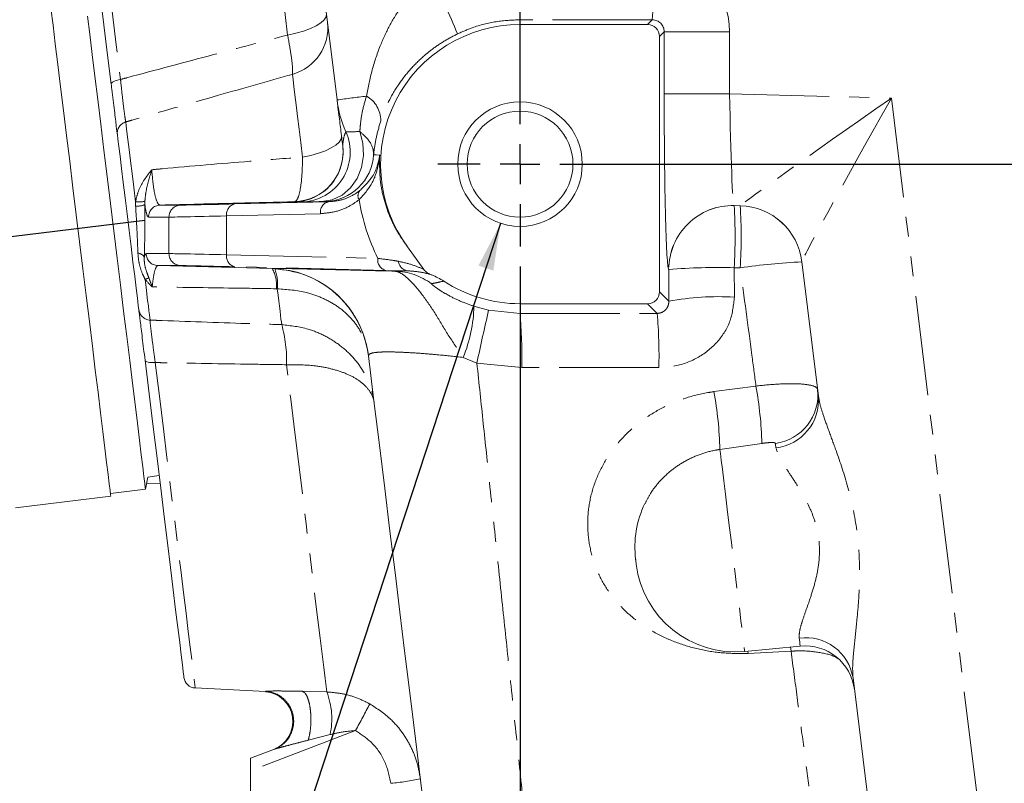
# Model space of a CAD drawing. Units: millimetres. Extents: x 11 to 1180, y 1 to 832.
# Drawn here: x 965 to 1028, y 163 to 212 of the extents above; entities that cross this region are included whole.
import ezdxf

# ---------------------------------------------------------------- set-up
doc = ezdxf.new("R2010")
doc.units = ezdxf.units.MM
doc.linetypes.add('PHANTOM', pattern=[12.7, 6.35, -1.27, 1.27, -1.27, 1.27, -1.27])
doc.layers.add('002-TITLE-BLOCK', color=7, linetype='Continuous')
doc.layers.add('SLD-0', color=7, linetype='Continuous')
doc.styles.add('SLDTEXTSTYLE0', font='TXT', dxfattribs={"width": 0.605})
doc.dimstyles.new('SLDDIMSTYLE0', dxfattribs={"dimtxt": 3, "dimasz": 3, "dimexe": 0, "dimexo": 0.0625, "dimgap": 0.75, "dimtad": 0, "dimlfac": 2, "dimrnd": 1e-09, "dimzin": 12, "dimdsep": 46, "dimtxsty": 'SLDTEXTSTYLE0', "dimsah": 1, "dimcen": 0.09, "dimadec": 0, "dimazin": 0, "dimtfac": 1, "dimtdec": 3, "dimtofl": 0, "dimtmove": 0, "dimatfit": 3, "dimfxl": 0, "dimfrac": 2, "dimtolj": 1, "dimtzin": 12, "dimarcsym": 0})
doc.dimstyles.new('SLDDIMSTYLE1', dxfattribs={"dimtxt": 3, "dimasz": 3, "dimexe": 0, "dimexo": 0.0625, "dimgap": 0.75, "dimtad": 0, "dimlfac": 2, "dimrnd": 1e-09, "dimzin": 4, "dimdsep": 46, "dimtxsty": 'SLDTEXTSTYLE0', "dimsah": 1, "dimcen": 0.09, "dimadec": 0, "dimazin": 0, "dimtfac": 1, "dimtdec": 3, "dimtofl": 0, "dimtmove": 0, "dimatfit": 3, "dimfxl": 0, "dimfrac": 2, "dimtolj": 1, "dimtzin": 12, "dimarcsym": 0})
doc.dimstyles.new('SLDDIMSTYLE4', dxfattribs={"dimtxt": 3, "dimasz": 3, "dimexe": 0, "dimexo": 0.0625, "dimgap": 0.75, "dimtad": 0, "dimtih": 1, "dimtoh": 1, "dimdec": 4, "dimlfac": 2, "dimzin": 4, "dimdsep": 46, "dimtxsty": 'SLDTEXTSTYLE0', "dimsah": 1, "dimcen": 0.09, "dimadec": 0, "dimazin": 0, "dimtfac": 1, "dimtdec": 3, "dimtofl": 0, "dimtmove": 0, "dimatfit": 3, "dimfxl": 0, "dimfrac": 2, "dimtolj": 1, "dimtzin": 12, "dimarcsym": 0})
doc.dimstyles.new('SLDDIMSTYLE7', dxfattribs={"dimtxt": 3, "dimasz": 3, "dimexe": 0, "dimexo": 0.0625, "dimgap": 0.75, "dimtad": 0, "dimtih": 1, "dimtoh": 1, "dimdec": 0, "dimlfac": 2, "dimrnd": 1e-09, "dimzin": 12, "dimdsep": 46, "dimtxsty": 'SLDTEXTSTYLE0', "dimsah": 1, "dimcen": 0, "dimadec": 0, "dimazin": 0, "dimtfac": 1, "dimtdec": 3, "dimtofl": 0, "dimtmove": 0, "dimatfit": 3, "dimfxl": 0, "dimfrac": 2, "dimtolj": 1, "dimtzin": 12, "dimarcsym": 0})

# ---------------------------------------------------------------- blocks, each defined once
blk = doc.blocks.new('*D56')
at = {"layer": 'SLD-0'}
for p, q in [((944.258, 196.365), (892.418, 196.365)), ((944.268, 195.784), (892.84, 189.469))]:
    blk.add_line(p, q, dxfattribs=at)
for start, end in [(169.74788, 180), (187, 197.25212)]:
    blk.add_arc((949.005, 196.365), 53.411, start, end, dxfattribs=at)
for points in [[(895.593, 196.365), (896.177, 199.35), (895.178, 199.378)], [(895.992, 189.856), (895.946, 186.815), (896.935, 186.965)]]:
    blk.add_solid(points, dxfattribs=at)
at = {"layer": 'SLD-0', "insert": (892.005, 194.672), "char_height": 3, "attachment_point": 1, "style": 'SLDTEXTSTYLE0'}
blk.add_mtext('7.0°', dxfattribs=at)
blk = doc.blocks.new('*D58')
at = {"layer": '002-TITLE-BLOCK'}
for p, q in [((949.005, 195.095), (949.005, 99.759)), ((1082.508, 172.741), (1082.508, 99.759)), ((949.005, 102.934), (1009.013, 102.934)), ((1082.508, 102.934), (1022.499, 102.934))]:
    blk.add_line(p, q, dxfattribs=at)
for points in [[(949.005, 102.934), (952.005, 102.434), (952.005, 103.434)], [(1082.508, 102.934), (1079.508, 103.434), (1079.508, 102.434)]]:
    blk.add_solid(points, dxfattribs=at)
at = {"layer": '002-TITLE-BLOCK', "insert": (1010.6, 104.502), "char_height": 3, "attachment_point": 1, "style": 'SLDTEXTSTYLE0'}
blk.add_mtext('267.0', dxfattribs=at)
blk = doc.blocks.new('*D67')
at = {"layer": '002-TITLE-BLOCK'}
for p, q in [((996.852, 196.364), (996.852, 123.759)), ((1047.652, 196.364), (1047.652, 123.759)), ((996.852, 126.934), (1015.509, 126.934)), ((1047.652, 126.934), (1028.996, 126.934))]:
    blk.add_line(p, q, dxfattribs=at)
for points in [[(996.852, 126.934), (999.852, 126.434), (999.852, 127.434)], [(1047.652, 126.934), (1044.652, 127.434), (1044.652, 126.434)]]:
    blk.add_solid(points, dxfattribs=at)
at = {"layer": '002-TITLE-BLOCK', "insert": (1017.097, 128.502), "char_height": 3, "attachment_point": 1, "style": 'SLDTEXTSTYLE0'}
blk.add_mtext('101.6', dxfattribs=at)
blk = doc.blocks.new('SW_SYMBOL_HOLE_DEPTH')
at = {"layer": '002-TITLE-BLOCK', "color": 0}
for p, q in [((0, 875), (800, 875)), ((400, 875), (400, 75)), ((100, 555), (400, 75)), ((700, 555), (400, 75))]:
    blk.add_line(p, q, dxfattribs=at)
blk = doc.blocks.new('*D68')
at = {"layer": '002-TITLE-BLOCK'}
for p, q in [((995.613, 199.103), (957.239, 82.316)), ((957.239, 82.316), (954.239, 82.316))]:
    blk.add_line(p, q, dxfattribs=at)
blk.add_solid([(995.613, 199.103), (994.202, 196.409), (995.152, 196.096)], dxfattribs=at)
at = {"layer": '002-TITLE-BLOCK', "xscale": 0.003867203219315895, "yscale": 0.003867203219315895, "zscale": 0.003867203219315895}
blk.add_blockref('SW_SYMBOL_HOLE_DEPTH', (936.289, 91.942), dxfattribs=at)
at = {"layer": '002-TITLE-BLOCK', "char_height": 3, "attachment_point": 1, "style": 'SLDTEXTSTYLE0'}
for s, insert in [('5/8-11 UNC', (882.58, 95.376)), ('  - 2B  THREAD ', (906.059, 95.384)), ('26.7', (941.575, 95.376)), ('8 HOLES (4 EACH SIDE). ', (882.58, 90.777)), ('USE ALL(8) HOLES FOR MOUNTING.', (882.58, 86.178)), ('USE 5 QUALITY CAPSCREWS PER', (882.58, 81.58)), ('SAEJ429 AND TORQUE TO S574 OR', (882.58, 76.981)), ('SERVICE MANUAL VALUES.', (882.58, 72.383))]:
    blk.add_mtext(s, dxfattribs=dict(at, insert=insert))
blk = doc.blocks.new('SW_CENTERMARKSYMBOL_13')
at = {"layer": '002-TITLE-BLOCK', "color": 0}
for p, q in [((50.8, 2.54), (50.8, 5.23875)), ((0, 2.54), (0, 4.64375)), ((0, 0), (0, 1.27)), ((50.8, 0), (50.8, 1.27)), ((-2.54, 0), (-4.64376, 0)), ((0, 0), (-1.27, 0)), ((0, 0), (0, -1.27)), ((0, 0), (1.27, 0)), ((2.54, 0), (48.26, 0)), ((50.8, 0), (49.53, 0)), ((50.8, 0), (50.8, -1.27)), ((50.8, 0), (52.07, 0)), ((53.34, 0), (56.03875, 0)), ((0, -60.96), (0, -2.54)), ((50.8, -60.96), (50.8, -2.54)), ((0, -63.5), (0, -62.23)), ((50.8, -63.5), (50.8, -62.23)), ((-2.54, -63.5), (-5.23875, -63.5)), ((0, -63.5), (-1.27, -63.5)), ((0, -63.5), (0, -64.77)), ((0, -63.5), (1.27, -63.5)), ((2.54, -63.5), (48.26, -63.5)), ((50.8, -63.5), (49.53, -63.5)), ((50.8, -63.5), (50.8, -64.77)), ((50.8, -63.5), (52.07, -63.5)), ((53.34, -63.5), (56.03875, -63.5)), ((0, -66.04), (0, -68.73875)), ((50.8, -66.04), (50.8, -68.73875))]:
    blk.add_line(p, q, dxfattribs=at)

msp = doc.modelspace()

# ---------------------------------------------------------------- linework, layer by layer
at = {"color": 7, "linetype": 'Continuous', "lineweight": 15}
for p, q in [((985.194463, 206.95699), (983.50447, 220.72085)), ((1004.980642, 211.76302), (996.852379, 211.76302)), ((1005.742382, 194.744758), (1005.742382, 211.00128)), ((1010.888721, 200.221307), (1010.500762, 200.23147)), ((989.692251, 197.603806), (990.726042, 196.165084)), ((973.77314, 196.414686), (981.059398, 196.226209)), ((1015.865873, 188.103795), (1014.815602, 196.657568)), ((981.059398, 196.226209), (981.226097, 196.219682)), ((996.852379, 193.983018), (1004.980642, 193.983018)), ((972.986716, 182.182133), (973.135728, 182.948738)), ((973.135728, 182.948738), (973.860312, 183.037705)), ((970.753487, 181.907922), (972.986716, 182.182133)), ((973.058309, 182.550467), (973.922919, 182.527825)), ((964.710209, 180.987827), (970.775026, 181.73249)), ((1011.168923, 171.846404), (1014.705117, 172.186896)), ((1018.962483, 162.883974), (1018.069263, 170.158617)), ((976.154755, 169.517792), (980.631399, 169.283181)), ((979.681979, 165.039293), (981.214936, 165.627226)), ((979.681979, 164.244532), (979.681979, 165.039293)), ((979.681979, 162.380009), (979.681979, 164.244532))]:
    msp.add_line(p, q, dxfattribs=at)
at = {"color": 8, "linetype": 'PHANTOM', "lineweight": 0}
for p, q in [((996.852379, 212.069142), (996.852379, 211.76302)), ((1005.280989, 212.063364), (996.852379, 212.069142)), ((1004.980642, 211.76302), (1005.280989, 212.063364)), ((1006.039421, 211.29832), (1005.742382, 211.00128)), ((1006.039421, 207.348685), (1006.039421, 211.29832)), ((1010.208409, 211.29832), (1006.039421, 211.29832)), ((1010.208409, 211.29832), (1010.208409, 207.348685)), ((1010.208409, 207.348685), (1006.039421, 207.348685)), ((1010.208409, 207.348685), (1020.515277, 207.078792)), ((1020.515277, 207.078792), (1026.534817, 158.053584)), ((972.359854, 200.200453), (972.352769, 200.48251)), ((972.947601, 200.508959), (972.947168, 200.291015)), ((973.921056, 200.263552), (975.221682, 200.263552)), ((978.675823, 200.337283), (984.657067, 200.480155)), ((982.485111, 200.470946), (982.483681, 200.482621)), ((982.938409, 200.466196), (982.938569, 200.465838)), ((984.657067, 200.480155), (984.440106, 200.492799)), ((984.138127, 199.718415), (978.156883, 199.575543)), ((978.156883, 197.102703), (978.156883, 199.575543)), ((974.482264, 199.501812), (973.181638, 199.501812)), ((974.482264, 197.176426), (974.482264, 199.501812)), ((973.033722, 197.176426), (974.482264, 197.176426)), ((978.156883, 197.102703), (987.790006, 196.872592)), ((975.221682, 196.414686), (973.77314, 196.414686)), ((988.308947, 196.110852), (978.675823, 196.340963)), ((981.058236, 196.235634), (981.212731, 196.235187)), ((981.059398, 196.226209), (981.058236, 196.235634)), ((981.058236, 196.235634), (982.163194, 196.109376)), ((989.719588, 196.078009), (988.308947, 196.110852)), ((1006.336357, 196.168743), (1006.331775, 196.168862)), ((1010.888721, 196.269959), (1010.505351, 196.279287)), ((1010.505351, 196.279287), (1010.507751, 194.40668)), ((981.383617, 194.936759), (981.323715, 194.938249)), ((1005.742382, 194.744758), (1006.338763, 194.148376)), ((996.852379, 193.363539), (996.852379, 193.983018)), ((1005.594033, 193.369627), (1004.980642, 193.983018)), ((993.917148, 193.825416), (994.851674, 193.575583)), ((994.851674, 193.575583), (996.852379, 193.363539)), ((996.852379, 193.363539), (1005.594033, 193.369627)), ((994.103397, 190.199166), (993.237074, 190.570674)), ((996.958765, 189.917698), (994.103397, 190.199166)), ((1005.70042, 189.92079), (996.958765, 189.917698)), ((1009.207982, 188.385233), (1011.885922, 188.741922)), ((1012.267242, 185.09081), (1009.590085, 184.704974)), ((1014.121871, 171.860419), (1014.096226, 172.128267)), ((1011.366855, 171.865463), (1011.380005, 171.721711)), ((1014.121871, 171.860419), (1011.380005, 171.721711)), ((982.991378, 169.306792), (984.535667, 169.265396)), ((986.366737, 166.808337), (979.681979, 164.244532)), ((984.751816, 166.547119), (983.358565, 166.193127))]:
    msp.add_line(p, q, dxfattribs=at)
at = {"color": 8, "linetype": 'PHANTOM', "lineweight": 0, "flags": 128}
for points in [[(968.863356, 228.901464), (968.896206, 228.633936), (968.951698, 228.181991), (969.029489, 227.548468), (969.129081, 226.737339), (969.249855, 225.753698), (969.391058, 224.603716), (969.551797, 223.294615), (969.731058, 221.834603), (969.927731, 220.232851), (970.140572, 218.49941), (970.368247, 216.645158), (970.609325, 214.681737), (970.862295, 212.621461), (971.125569, 210.47727), (971.397492, 208.262614)], [(982.04321, 211.093366), (981.88294, 212.398655), (981.725487, 213.680975), (981.571171, 214.937824), (981.420274, 216.166768), (981.273095, 217.365413), (981.129925, 218.531433), (980.991046, 219.662558), (980.856712, 220.75659)], [(984.520714, 212.444223), (984.495159, 212.256532), (984.374631, 212.062787), (984.162796, 211.868874), (983.866076, 211.680684), (983.493503, 211.503941), (983.056384, 211.344007), (982.568006, 211.20575), (982.04321, 211.093366)], [(982.997875, 203.318223), (982.884708, 204.239904), (982.778008, 205.108888), (982.679318, 205.912664), (982.590053, 206.639655), (982.511501, 207.279395), (982.444796, 207.822669), (982.390899, 208.261661), (982.350576, 208.590041)], [(970.800224, 207.960117), (970.806825, 208.001334), (970.83621, 208.044122), (970.887478, 208.087179), (970.959078, 208.129197), (971.048828, 208.168897), (971.154007, 208.205077), (971.271421, 208.236638), (971.397492, 208.262614)], [(971.72946, 205.558948), (971.759203, 205.316692), (971.80559, 204.93894), (971.867572, 204.434134), (971.943769, 203.813538), (972.032483, 203.091025), (972.131732, 202.282726), (972.239289, 201.406702), (972.352769, 200.48251)], [(985.476624, 204.65894), (985.450852, 204.473041), (985.330115, 204.281024), (985.118072, 204.08874), (984.821174, 203.902021), (984.448443, 203.726545), (984.011199, 203.567646), (983.522731, 203.430146), (982.997875, 203.318223)], [(986.645009, 204.947024), (986.843813, 204.203024), (986.880611, 203.426636), (986.753213, 202.664412), (986.469242, 201.962024), (986.045729, 201.361589), (985.508058, 200.899086), (984.888452, 200.602255), (984.224054, 200.488872)], [(987.524818, 203.465506), (987.69075, 203.455619), (987.90818, 203.44264)], [(972.960177, 195.535548), (973.019908, 195.049077), (973.074842, 194.601714), (973.124455, 194.197632), (973.168294, 193.840593), (973.205949, 193.533912), (973.237071, 193.280458), (973.261367, 193.082578), (973.278615, 192.94212)], [(981.664229, 192.651391), (981.64444, 192.812532), (981.61998, 193.011753), (981.590967, 193.248033), (981.557559, 193.520166), (981.519911, 193.826749), (981.478225, 194.166228), (981.432717, 194.536864), (981.383617, 194.936759)], [(972.957875, 190.387472), (972.974251, 190.349072), (973.013114, 190.314665), (973.073277, 190.285295), (973.152916, 190.26184), (973.249602, 190.245032), (973.360407, 190.235376), (973.481971, 190.233156), (973.610583, 190.238453)], [(973.610583, 190.238453), (973.87335, 188.098363), (974.1281, 186.023578), (974.373344, 184.026233), (974.607642, 182.118021), (974.829625, 180.310122), (975.037995, 178.613118), (975.231524, 177.036948), (975.409079, 175.590835), (975.569631, 174.283251), (975.712235, 173.121847), (975.836057, 172.113418), (975.940365, 171.263888), (976.024556, 170.578211), (976.088132, 170.060411), (976.130727, 169.713512), (976.152088, 169.539555), (976.154755, 169.517792)], [(984.535667, 169.265396), (984.493318, 169.610306), (984.429653, 170.128792), (984.345044, 170.817911), (984.239954, 171.673782), (984.114993, 172.691539), (983.970854, 173.865422), (983.808364, 175.188787), (983.62844, 176.654137), (983.432102, 178.253173), (983.220469, 179.97685), (982.994723, 181.815385), (982.756148, 183.758385), (982.506107, 185.794837), (982.246, 187.913216), (981.977309, 190.101519)], [(1013.155083, 184.810929), (1013.149928, 184.852898), (1013.144995, 184.893041), (1013.140294, 184.931345), (1013.135816, 184.967801), (1013.131569, 185.002401), (1013.127554, 185.035124), (1013.123769, 185.065969), (1013.120207, 185.094922)], [(1009.590085, 184.704974), (1009.620625, 184.456273), (1009.672675, 184.03235), (1009.744752, 183.445304), (1009.834807, 182.711862), (1009.94027, 181.852929), (1010.058138, 180.892989), (1010.185044, 179.859422), (1010.317373, 178.781673), (1010.451357, 177.690476), (1010.583173, 176.616929), (1010.709058, 175.59164), (1010.825436, 174.643844), (1010.928984, 173.800543), (1011.016744, 173.085786), (1011.086221, 172.519952), (1011.135432, 172.119163), (1011.16297, 171.894848), (1011.168923, 171.846404)], [(1014.705117, 172.186896), (1014.702398, 172.209031), (1014.691192, 172.300294), (1014.671426, 172.461263), (1014.643315, 172.690205)]]:
    msp.add_lwpolyline(points, dxfattribs=at)
at = {"color": 7, "linetype": 'Continuous', "lineweight": 15, "flags": 128}
for points in [[(970.800224, 207.960117), (970.531541, 210.148375), (970.271546, 212.26586), (970.021921, 214.298915), (969.78427, 216.234427), (969.560127, 218.059916), (969.350937, 219.76361), (969.158056, 221.33452), (968.982722, 222.762517), (968.826059, 224.038388), (968.689095, 225.153911), (968.572694, 226.101886), (968.477625, 226.876206), (968.404482, 227.471873), (968.353751, 227.885045), (968.325752, 228.113059)], [(966.963585, 212.774172), (967.093381, 211.717061), (967.23948, 210.527211), (967.400375, 209.216833), (967.574413, 207.799367), (967.759821, 206.289365), (967.954683, 204.702317), (968.157011, 203.054517), (968.364719, 201.362855), (968.575682, 199.644714), (968.787733, 197.917707), (968.998696, 196.199558), (969.206403, 194.507904), (969.408724, 192.860104), (969.603594, 191.273056), (969.788994, 189.763054), (969.96304, 188.345588), (970.123935, 187.03521), (970.270026, 185.84536), (970.399822, 184.788249), (970.511991, 183.874718), (970.605376, 183.114156), (970.679025, 182.514362), (970.732178, 182.081483), (970.764282, 181.819967), (970.775026, 181.73249)], [(969.290409, 212.286092), (969.431225, 211.139254), (969.587769, 209.864325), (969.75838, 208.474822), (969.941247, 206.985466), (970.13444, 205.412052), (970.335904, 203.771255), (970.543507, 202.080473), (970.755044, 200.357616), (970.968279, 198.620967), (971.180949, 196.888916), (971.390794, 195.179827), (971.595603, 193.511828), (971.793193, 191.902585), (971.981469, 190.369173), (972.15845, 188.927829), (972.322236, 187.59384), (972.471114, 186.381354), (972.603495, 185.303211), (972.717974, 184.370845), (972.813341, 183.594137), (972.888585, 182.981327), (972.942907, 182.538904), (972.975734, 182.271562), (972.986716, 182.182133), (972.986716, 182.182133)], [(972.563665, 193.598076), (972.528885, 193.881325), (972.471844, 194.345861), (972.394499, 194.975763), (972.299504, 195.749469), (972.190107, 196.640461), (972.070049, 197.618231), (971.943449, 198.649287), (971.81465, 199.698306), (971.68805, 200.729355), (971.567999, 201.707124), (971.458595, 202.598124), (971.3636, 203.371822), (971.286255, 204.001732), (971.229214, 204.466261), (971.194434, 204.749509)], [(975.438315, 170.185878), (975.427236, 170.276127), (975.394066, 170.5463), (975.339006, 170.994721), (975.262399, 171.618595), (975.164737, 172.414042), (975.046608, 173.376105), (974.908757, 174.498789), (974.752049, 175.775118), (974.577445, 177.197136), (974.386039, 178.755983), (974.179033, 180.44196), (973.957698, 182.244576), (973.723422, 184.152595), (973.477665, 186.154142), (973.221946, 188.236758), (972.957875, 190.387472)], [(990.983042, 159.812763), (990.779597, 161.469683), (990.557316, 163.280025), (990.317169, 165.235906), (990.060191, 167.328789), (989.787515, 169.549569), (989.500324, 171.888552), (989.199872, 174.335546), (988.887462, 176.879897), (988.564465, 179.510511), (988.23228, 182.215914), (987.892363, 184.984326), (987.546194, 187.803678), (987.195271, 190.661676)], [(1004.25763, 177.393294), (1004.25611, 177.4057), (1004.251774, 177.441008), (1004.245284, 177.493847), (1004.237633, 177.556179), (1004.229981, 177.618511), (1004.223491, 177.67135), (1004.219155, 177.706658), (1004.217635, 177.719056), (1004.217635, 177.719056)]]:
    msp.add_lwpolyline(points, dxfattribs=at)
at = {"color": 7, "linetype": 'Continuous', "lineweight": 15}
for radius in [3.96875, 3.373755]:
    msp.add_circle((996.852381, 202.873021), radius, dxfattribs=at)
at = {"color": 8, "linetype": 'PHANTOM', "lineweight": 0}
for centre, radius, start, end in [((964.091313, 215.174613), 41.307013, 355.68038521, 1.31972026), ((950.957752, 194.419934), 45.126339, 21.77913855, 26.88189556), ((981.513932, 211.56639), 3.091702, 285.7005291, 6.13155871), ((996.946598, 124.558939), 83.231914, 96.8179736, 98.1171443), ((986.210298, 205.65313), 1.769604, 359.51997196, 61.09382882), ((971.942621, 204.836511), 0.753228, 106.43909444, 186.63274715), ((982.855577, 203.640123), 3.175011, 271.49498918, 23.99667314), ((982.855749, 203.639754), 3.174999, 271.49471402, 23.99919997), ((985.460648, 246.244323), 41.314278, 270.40998522, 271.64272904), ((982.402289, 203.644873), 3.175007, 271.49475853, 6.99973384), ((984.356604, 203.666269), 3.174569, 271.50725257, 356.37413602), ((987.047176, 200.85692), 0.520488, 139.82941729, 209.2172403), ((972.584929, 201.963295), 1.498874, 261.08960543, 284.00242264), ((972.441354, 201.621625), 1.423507, 266.71786881, 290.8136697), ((973.942372, 199.503115), 0.760735, 91.60567399, 180.09815569), ((975.243006, 199.503108), 0.760743, 91.60625033, 180.09757934), ((978.826004, 199.677335), 0.67682, 102.82020505, 188.64997789), ((982.510121, 260.250263), 59.785963, 270.41060541, 271.64277029), ((984.807224, 199.820224), 0.676798, 102.8184987, 188.65168424), ((1010.395116, 196.169502), 4.063342, 88.51015908, 180.00902204), ((1010.39971, 196.169364), 4.063353, 88.51021797, 180.00875574), ((972.056456, 198.255315), 38.49964, 357.05795073, 2.94204927), ((972.445407, 198.245633), 38.494047, 357.05805038, 2.94194962), ((1010.782859, 196.161872), 4.063093, 7.00752382, 88.47580246), ((972.469404, 196.701364), 0.50409, 29.44304751, 86.15799658), ((973.794456, 197.175123), 0.760735, 179.90184431, 268.39432601), ((975.243006, 197.175131), 0.760743, 179.90242066, 268.39374967), ((978.825991, 197.000901), 0.676808, 171.34908098, 257.18073608), ((988.459115, 196.77079), 0.676808, 171.34908098, 257.18073608), ((989.782169, 196.757847), 0.682711, 185.91829468, 264.74051839), ((1016.815161, 155.934934), 40.768087, 92.81070449, 98.35868097), ((979.088539, 195.150645), 2.245244, 354.57181317, 28.62278066), ((978.612924, 195.247699), 2.788086, 353.59679851, 20.40294165), ((988.783634, 192.001281), 4.058179, 53.38059523, 88.49742218), ((1009.509481, 155.168242), 41.123105, 88.61234344, 94.42543255), ((973.387085, 194.65355), 0.979883, 100.41513044, 115.82808481), ((1009.514934, 176.658039), 17.776387, 86.79834749, 100.29250877), ((973.310653, 193.694642), 0.753204, 187.36599886, 267.56213438), ((984.474455, 194.100033), 9.446685, 338.0616825, 358.33416185), ((1155.183124, 156.27203), 164.613878, 166.90228639, 168.10602375), ((964.210137, 190.631181), 32.756399, 358.7519151, 4.78485902), ((972.908344, 190.635307), 32.799859, 358.75176246, 4.7819421), ((973.511926, 190.35627), 8.469215, 358.27630005, 15.72352099), ((984.877761, 183.999181), 24.7224, 1.63594253, 10.21905457), ((986.603394, 184.255956), 25.677424, 1.86319357, 10.06147195), ((1012.708123, 188.191519), 3.123896, 277.58017593, 6.11445346), ((1012.81987, 187.849123), 3.056631, 276.29616097, 4.77929797), ((1015.056386, 169.665279), 3.053, 9.29927296, 97.77598633), ((980.160265, 167.549746), 4.699745, 347.68205276, 21.41077261), ((960.570473, 181.606827), 29.739579, 330.15848666, 333.87538214), ((986.827149, 181.991634), 18.630114, 275.55145258, 281.37751476)]:
    msp.add_arc(centre, radius, start, end, dxfattribs=at)
at = {"color": 7, "linetype": 'Continuous', "lineweight": 15}
for centre, radius, start, end in [((996.852381, 202.873021), 8.89, 90, 216.34971708), ((992.253449, 207.823728), 7.112, 187, 203.99925698), ((982.400859, 203.656542), 3.175001, 271.49475663, 6.99987334), ((1010.782337, 196.158701), 4.064, 7, 88.5), ((980.892621, 189.887808), 6.349982, 6.99999709, 78.45773475), ((996.852381, 202.873021), 8.89, 236.92643807, 270), ((1010.5203, 178.49293), 6.35, 154.20612272, 187), ((1010.560299, 178.167168), 6.35, 187, 275.5), ((1015.009427, 169.026517), 3.175, 7, 95.5), ((976.194638, 170.278746), 0.762, 187, 267), ((980.475049, 167.383759), 1.905, 290.98329335, 85.40889264)]:
    msp.add_arc(centre, radius, start, end, dxfattribs=at)
at = {"color": 8, "linetype": 'PHANTOM', "lineweight": 0}
for centre, major_axis, ratio, start_param, end_param in [((1005.384064, 211.29832), (0, 4.827653), 0.999315002, 4.71238898, 6.282500075), ((1005.277681, 211.29832), (0.263114, 0.718919), 0.994354487, 5.061410424, 6.631521518), ((1010.394581, 207.348685), (-0.106383, 7.11722), 0.02615191, 1.570405427, 3.140516521), ((1020.701449, 207.07879), (9.810564, 6.857022), 0.008911251, 1.583545254, 3.128356827), ((1020.701449, 207.07879), (5.884245, 10.424438), 0.013544107, 1.578441371, 3.123252944), ((987.117265, 200.576159), (11.938, 0.311498), 0.002204003, 3.225859812, 3.926933308), ((1000.086181, 202.873021), (13.683044, 0), 0.99965709, 3.308331908, 3.595722859), ((1009.405199, 207.374593), (-1.483867, 7.153255), 0.014171344, 3.138263798, 3.163563319), ((987.137141, 199.81442), (12.7, 0.311498), 0.002071927, 3.225866502, 3.926939998), ((1006.331973, 207.348685), (0, 11.179828), 0.026167984, 2.415866927, 3.140907421), ((987.137141, 196.863821), (12.7, -0.311498), 0.002071927, 2.356245309, 3.057318805), ((987.117265, 196.102082), (11.938, -0.311498), 0.002204003, 2.356251999, 3.057325495), ((1007.791417, 197.680232), (0, 55.586928), 0.026185928, 1.597991197, 1.634376648)]:
    msp.add_ellipse(centre, major_axis=major_axis, ratio=ratio, start_param=start_param, end_param=end_param, dxfattribs=at)
at = {"color": 7, "linetype": 'Continuous', "lineweight": 15}
for centre, major_axis, ratio, start_param, end_param in [((1004.98012, 211.000759), (-0.539185, -0.539185), 0.999315002, 2.356537107, 3.926648201), ((1006.331973, 207.348685), (0, 11.179828), 0.026167984, 1.570796327, 2.415866927), ((1004.98012, 194.745282), (-0.539185, 0.539185), 0.999315002, 2.356537107, 3.926648201)]:
    msp.add_ellipse(centre, major_axis=major_axis, ratio=ratio, start_param=start_param, end_param=end_param, dxfattribs=at)
at = {"color": 8, "linetype": 'PHANTOM', "lineweight": 0}
for points, knots in [([(987.065683, 207.202263), (987.175762, 207.761393), (987.397098, 208.885634), (987.915671, 210.403204), (988.554068, 211.774056), (989.283877, 212.933269), (990.150323, 213.98966), (990.85137, 214.542761), (991.207759, 214.823938)], [0, 0, 0, 0, 0.194668818, 0.391420352, 0.549266897, 0.70941219, 0.852274937, 1, 1, 1, 1]), ([(996.852379, 212.069142), (996.342705, 212.044409), (995.308573, 211.994224), (993.966428, 211.646933), (993.174578, 211.29975), (992.863017, 211.163148)], [0, 0, 0, 0, 0.37084907, 0.752454936, 1, 1, 1, 1]), ([(971.397492, 208.262614), (971.531176, 208.298695), (973.505915, 208.831662), (977.053161, 209.780181), (980.470284, 210.679433), (982.04321, 211.093366)], [0, 0, 0, 0, 0.037710692, 0.557051311, 1, 1, 1, 1]), ([(982.350576, 208.590041), (982.355482, 208.72746), (982.366256, 209.029248), (982.265661, 209.895683), (982.117313, 210.694389), (982.04321, 211.093366)], [0, 0, 0, 0, 0.294986619, 0.647826114, 1, 1, 1, 1]), ([(992.863017, 211.163148), (992.553651, 211.001914), (991.934425, 210.67919), (991.245111, 210.190063), (990.539919, 209.610208), (989.846827, 208.922384), (989.088797, 207.946469), (988.442364, 206.867895), (988.134025, 206.048196), (987.97984, 205.638304)], [0, 0, 0, 0, 0.123519653, 0.247236105, 0.308225223, 0.467804497, 0.627625163, 0.813793207, 1, 1, 1, 1]), ([(982.350576, 208.590041), (980.78127, 208.147512), (977.372708, 207.186332), (973.833337, 206.169281), (971.862825, 205.597637), (971.72946, 205.558948)], [0, 0, 0, 0, 0.443046661, 0.962305399, 1, 1, 1, 1]), ([(971.397492, 208.262614), (971.40679, 208.172495), (971.45946, 207.661949), (971.553281, 206.808694), (971.66305, 205.921927), (971.707318, 205.679973), (971.72946, 205.558948)], [0, 0, 0, 0, 0.066470577, 0.376569097, 0.688160006, 1, 1, 1, 1]), ([(986.645009, 204.947024), (986.65447, 205.080241), (986.683055, 205.482698), (986.78886, 206.237007), (986.972617, 206.877748), (987.065683, 207.202263)], [0, 0, 0, 0, 0.196266396, 0.592934077, 1, 1, 1, 1]), ([(987.97984, 205.638304), (987.875605, 205.281393), (987.664181, 204.557452), (987.564901, 203.860026), (987.529885, 203.515374), (987.524818, 203.465506)], [0, 0, 0, 0, 0.454066793, 0.9210082, 1, 1, 1, 1]), ([(985.553633, 204.031795), (985.56948, 204.219256), (985.601225, 204.594766), (985.745081, 204.904286), (985.753767, 204.925485), (985.756169, 204.931348)], [0, 0, 0, 0, 0.419006243, 0.839326114, 1, 1, 1, 1]), ([(986.645009, 204.947024), (986.81136, 204.800652), (987.240345, 204.423189), (987.501997, 203.898561), (987.519936, 203.558152), (987.524818, 203.465506)], [0, 0, 0, 0, 0.315542508, 0.8137166, 1, 1, 1, 1]), ([(973.384368, 202.515542), (973.606497, 202.536036), (975.689171, 202.728185), (978.8923, 203.002221), (981.878617, 203.232075), (982.997875, 203.318223)], [0, 0, 0, 0, 0.0694581179, 0.6512370218, 1, 1, 1, 1]), ([(982.483681, 200.482621), (982.535403, 200.506423), (982.663209, 200.565238), (982.831551, 201.090866), (982.964416, 202.038813), (982.986692, 202.890608), (982.997875, 203.318223)], [0, 0, 0, 0, 0.185793638, 0.45909423, 0.728456193, 1, 1, 1, 1]), ([(987.90818, 203.44264), (987.907977, 203.440557), (987.878724, 203.140715), (987.776615, 202.54627), (987.440742, 201.549407), (986.898898, 200.944477), (986.592907, 200.602859)], [0, 0, 0, 0, 0.00219579, 0.31598933, 0.61372314, 1, 1, 1, 1]), ([(986.649457, 201.192669), (986.940218, 201.48122), (987.45486, 201.991948), (987.730534, 202.654511), (987.842057, 203.048923), (987.885515, 203.273441), (987.901475, 203.38508), (987.907992, 203.441024), (987.90818, 203.44264)], [0, 0, 0, 0, 0.387751424, 0.686310669, 0.841681535, 0.919647522, 0.997678094, 1, 1, 1, 1]), ([(987.90818, 203.44264), (987.902906, 202.878518), (987.893554, 201.87809), (988.186619, 200.534178), (988.575359, 199.448706), (989.079939, 198.452605), (989.480044, 197.897973), (989.692251, 197.603806)], [0, 0, 0, 0, 0.238097247, 0.422247772, 0.606567081, 0.791330432, 1, 1, 1, 1]), ([(972.352769, 200.48251), (972.395143, 200.679259), (972.541819, 201.360297), (972.98563, 202.012239), (973.334705, 202.454441), (973.383087, 202.513965), (973.384368, 202.515542)], [0, 0, 0, 0, 0.259811745, 0.899327683, 0.997333029, 1, 1, 1, 1]), ([(973.384368, 202.515542), (973.383678, 202.513212), (973.361722, 202.439148), (973.211433, 201.921368), (973.017828, 201.270376), (972.962415, 200.669582), (972.947601, 200.508959)], [0, 0, 0, 0, 0.003413942, 0.108536871, 0.76166693, 1, 1, 1, 1]), ([(973.384368, 202.515542), (973.413298, 202.181369), (973.475488, 201.463005), (973.629041, 200.687984), (973.786359, 200.307079), (973.88714, 200.274512), (973.921056, 200.263552)], [0, 0, 0, 0, 0.251107219, 0.539799318, 0.845127364, 1, 1, 1, 1]), ([(984.657067, 200.480155), (984.909917, 200.503063), (985.421487, 200.54941), (986.094408, 200.803397), (986.490516, 201.081199), (986.649457, 201.192669)], [0, 0, 0, 0, 0.3691475253, 0.7468658574, 1, 1, 1, 1]), ([(972.503181, 197.204321), (972.484498, 197.68815), (972.446777, 198.664978), (972.389009, 199.685435), (972.359854, 200.200453)], [0, 0, 0, 0, 0.495306634, 1, 1, 1, 1]), ([(972.947168, 200.291015), (972.950104, 199.712412), (972.955913, 198.56748), (972.924116, 197.484727), (972.908388, 196.949154)], [0, 0, 0, 0, 0.505360307, 1, 1, 1, 1]), ([(973.181638, 199.501812), (973.157787, 199.515469), (973.086808, 199.556114), (973.006801, 199.873503), (972.95669, 200.224351), (972.947168, 200.291015)], [0, 0, 0, 0, 0.290739357, 0.865235799, 1, 1, 1, 1]), ([(982.938412, 200.466193), (982.863623, 200.467007), (982.714041, 200.468637), (982.561422, 200.470176), (982.485111, 200.470946)], [0, 0, 0, 0, 0.499988076, 1, 1, 1, 1]), ([(986.592907, 200.602859), (986.39757, 200.464737), (985.922978, 200.129155), (985.092834, 199.807485), (984.45966, 199.748413), (984.138127, 199.718415)], [0, 0, 0, 0, 0.256108597, 0.622243898, 1, 1, 1, 1]), ([(984.440106, 200.492799), (984.41917, 200.492664), (984.388736, 200.492467), (984.263224, 200.489727), (984.224054, 200.488872)], [0, 0, 0, 0, 0.6879185011, 1, 1, 1, 1]), ([(972.960177, 195.535548), (972.903347, 195.65224), (972.748729, 195.969726), (972.558955, 196.535825), (972.521197, 196.988384), (972.503181, 197.204321)], [0, 0, 0, 0, 0.233044789, 0.634049105, 1, 1, 1, 1]), ([(972.908388, 196.949154), (972.920203, 196.989695), (972.960975, 197.129608), (973.003511, 197.156983), (973.033722, 197.176426)], [0, 0, 0, 0, 0.289763297, 1, 1, 1, 1]), ([(972.908388, 196.949154), (972.908025, 196.799658), (972.907226, 196.470578), (973.057988, 196.013112), (973.166461, 195.730552), (973.209943, 195.617288)], [0, 0, 0, 0, 0.332783133, 0.732546599, 1, 1, 1, 1]), ([(973.77314, 196.414686), (973.737516, 196.395177), (973.643799, 196.343851), (973.514508, 195.89091), (973.443337, 195.303429), (973.413254, 195.055112)], [0, 0, 0, 0, 0.261454254, 0.687829882, 1, 1, 1, 1]), ([(987.790006, 196.872592), (988.133133, 196.828762), (988.608862, 196.767994), (988.995365, 196.705008), (989.103097, 196.687452)], [0, 0, 0, 0, 0.721265379, 1, 1, 1, 1]), ([(989.103097, 196.687452), (989.406959, 196.617783), (990.017872, 196.477714), (990.489165, 196.269656), (990.726042, 196.165084)], [0, 0, 0, 0, 0.497390137, 1, 1, 1, 1]), ([(988.890047, 196.058064), (989.065243, 196.062502), (989.334871, 196.069331), (989.619797, 196.075758), (989.719588, 196.078009)], [0, 0, 0, 0, 0.6497678639, 1, 1, 1, 1]), ([(988.890047, 196.058064), (988.989918, 196.036613), (989.195783, 195.992395), (989.624474, 195.677063), (990.125286, 195.178989), (990.754803, 194.402478), (991.508683, 193.289324), (992.311683, 191.902395), (992.928481, 191.014767), (993.237074, 190.570674)], [0, 0, 0, 0, 0.116320945, 0.239774214, 0.34925537, 0.476896854, 0.657853802, 0.828819698, 1, 1, 1, 1]), ([(991.14174, 195.848308), (990.94657, 195.903866), (990.554664, 196.015428), (989.998687, 196.057094), (989.719588, 196.078009)], [0, 0, 0, 0, 0.498001146, 1, 1, 1, 1]), ([(1011.885922, 188.741922), (1011.799199, 189.396633), (1011.469214, 191.887834), (1011.135058, 194.41037), (1010.888721, 196.269959)], [0, 0, 0, 0, 0.262809405, 1, 1, 1, 1]), ([(973.413254, 195.055112), (973.411935, 195.056388), (973.25542, 195.207833), (973.107174, 195.372384), (972.960177, 195.535548)], [0, 0, 0, 0, 0.008426974, 1, 1, 1, 1]), ([(973.209943, 195.617288), (973.275885, 195.434044), (973.342497, 195.248937), (973.412549, 195.057044), (973.413254, 195.055112)], [0, 0, 0, 0, 0.989929719, 1, 1, 1, 1]), ([(992.00097, 195.423461), (991.877091, 195.397689), (991.605878, 195.341267), (991.345676, 195.287595), (991.204324, 195.258438)], [0, 0, 0, 0, 0.456759058, 1, 1, 1, 1]), ([(993.917148, 193.825416), (993.637017, 193.92347), (993.078, 194.119143), (992.352386, 194.474465), (991.792166, 194.809077), (991.471267, 195.031386), (991.297693, 195.16412), (991.206783, 195.243063), (991.205155, 195.253245), (991.204324, 195.258438)], [0, 0, 0, 0, 0.226826926, 0.452644678, 0.613417488, 0.710369158, 0.793412933, 0.894645292, 1, 1, 1, 1]), ([(981.323715, 194.938249), (980.416813, 194.952655), (977.77961, 194.994545), (975.1431, 195.031117), (973.413254, 195.055112)], [0, 0, 0, 0, 0.343887911, 1, 1, 1, 1]), ([(981.383617, 194.936759), (982.020252, 194.88845), (983.037481, 194.81126), (984.288548, 194.360183), (985.206471, 193.858881), (985.980401, 193.211827), (986.590415, 192.449181), (987.007438, 191.591421), (987.156649, 190.973944), (987.195759, 190.65768), (987.196173, 190.654337)], [0, 0, 0, 0, 0.216836787, 0.346466973, 0.476099627, 0.607197062, 0.738299779, 0.868452348, 0.998609483, 1, 1, 1, 1]), ([(1005.594033, 193.369627), (1005.648567, 193.373325), (1005.786623, 193.382688), (1005.914934, 193.439372), (1006.060139, 193.529597), (1006.192221, 193.656841), (1006.315527, 193.880205), (1006.331111, 194.060062), (1006.338763, 194.148376)], [0, 0, 0, 0, 0.118897109, 0.300992423, 0.321359259, 0.545376781, 0.776768059, 1, 1, 1, 1]), ([(1010.507751, 194.40668), (1010.454095, 193.898731), (1010.345908, 192.874547), (1009.501451, 191.524024), (1008.268884, 190.514209), (1006.924355, 189.993533), (1006.042938, 189.941147), (1005.70042, 189.92079)], [0, 0, 0, 0, 0.208309792, 0.420017347, 0.637774723, 0.859239308, 1, 1, 1, 1]), ([(973.278615, 192.94212), (973.417375, 192.936841), (975.467646, 192.85885), (978.26305, 192.759928), (980.918815, 192.675178), (981.664229, 192.651391)], [0, 0, 0, 0, 0.049625767, 0.7332511, 1, 1, 1, 1]), ([(973.278615, 192.94212), (973.279176, 192.923094), (973.282352, 192.815306), (973.322355, 192.400533), (973.436694, 191.477094), (973.552605, 190.651444), (973.610583, 190.238453)], [0, 0, 0, 0, 0.066466845, 0.376567006, 0.688158354, 1, 1, 1, 1]), ([(981.664229, 192.651391), (982.236201, 192.586076), (983.195852, 192.476491), (984.442595, 191.955258), (985.415008, 191.344081), (986.252663, 190.565116), (986.904185, 189.673696), (987.360489, 188.688215), (987.521832, 187.998505), (987.565787, 187.644079), (987.566221, 187.640585)], [0, 0, 0, 0, 0.1934494171, 0.3245677242, 0.4604352149, 0.5932497781, 0.7309188564, 0.8624808795, 0.9986441609, 1, 1, 1, 1]), ([(993.237074, 190.570674), (992.710265, 190.626145), (991.796734, 190.722337), (990.585823, 190.821845), (989.609531, 190.885311), (988.763557, 190.918493), (988.086128, 190.918821), (987.585658, 190.881962), (987.247064, 190.805761), (987.213312, 190.711864), (987.195271, 190.661676)], [0, 0, 0, 0, 0.1591358511, 0.275955147, 0.3964127336, 0.5114020751, 0.6300153391, 0.7450907431, 0.8637508934, 1, 1, 1, 1]), ([(981.977309, 190.101519), (981.233509, 190.111989), (978.582924, 190.1493), (975.794035, 190.196344), (973.749022, 190.235783), (973.610583, 190.238453)], [0, 0, 0, 0, 0.266686893, 0.950357687, 1, 1, 1, 1]), ([(981.977309, 190.101519), (982.541667, 190.100172), (983.495866, 190.097896), (984.701597, 189.887861), (985.638392, 189.610548), (986.418849, 189.229598), (987.021363, 188.765781), (987.415752, 188.232777), (987.541059, 187.843423), (987.565971, 187.642596), (987.566221, 187.640585)], [0, 0, 0, 0, 0.193303154, 0.32683169, 0.460371598, 0.595704268, 0.731047903, 0.864845131, 0.998646054, 1, 1, 1, 1]), ([(994.103397, 190.199166), (994.239129, 188.914989), (994.510593, 186.346634), (994.939373, 182.29019), (995.386745, 178.058333), (995.845029, 173.723345), (996.311361, 169.312791), (996.775029, 164.927552), (997.222182, 160.699056), (997.59214, 157.200632), (997.792184, 155.309162), (997.878666, 154.491454)], [0, 0, 0, 0, 0.089208781, 0.178417554, 0.287455908, 0.396732634, 0.505769545, 0.637049939, 0.768751235, 0.900028012, 1, 1, 1, 1]), ([(1011.885922, 188.741922), (1012.337944, 188.788714), (1013.242068, 188.882307), (1014.431352, 188.906037), (1015.315684, 188.832362), (1015.744588, 188.688821), (1015.796409, 188.566402), (1015.814248, 188.524261)], [0, 0, 0, 0, 0.2213642037, 0.4427679118, 0.6640072672, 0.8843368021, 1, 1, 1, 1]), ([(1011.380005, 171.721711), (1010.845198, 171.716732), (1009.77561, 171.706775), (1008.192522, 171.967023), (1006.678778, 172.428665), (1005.278362, 173.094473), (1004.03034, 173.954992), (1002.973452, 174.978592), (1002.140276, 176.152537), (1001.54864, 177.430724), (1001.214017, 178.789169), (1001.119905, 180.208794), (1001.303862, 181.66125), (1001.766751, 183.074174), (1002.486108, 184.371869), (1003.41489, 185.532356), (1004.543041, 186.532546), (1005.842476, 187.359825), (1007.27828, 187.973568), (1008.427418, 188.271491), (1009.077723, 188.366252), (1009.207982, 188.385233)], [0, 0, 0, 0, 0.056703564, 0.113404443, 0.169590935, 0.225765418, 0.280866512, 0.335949045, 0.389577465, 0.443195022, 0.495830528, 0.548467176, 0.603902012, 0.659336134, 0.712557945, 0.765797241, 0.820026431, 0.874272358, 0.930134119, 0.986005554, 1, 1, 1, 1]), ([(1015.865873, 188.103795), (1015.896217, 187.931485), (1015.957734, 187.582154), (1016.192832, 186.82965), (1016.541389, 185.856937), (1017.103172, 184.336743), (1017.785411, 182.302636), (1018.353454, 179.721497), (1018.516291, 177.402051), (1018.460652, 175.477416), (1018.344552, 174.055314), (1018.210197, 172.794826), (1018.102058, 171.756605), (1018.029738, 170.838245), (1018.055946, 170.387607), (1018.069263, 170.158617)], [0, 0, 0, 0, 0.045377728, 0.09199604, 0.16026902, 0.23031983, 0.354493219, 0.480596169, 0.607784725, 0.684054343, 0.761725411, 0.823525374, 0.886361551, 0.942254855, 1, 1, 1, 1]), ([(1013.120207, 185.094922), (1013.116423, 185.103042), (1013.106464, 185.124412), (1013.05319, 185.138038), (1012.957733, 185.149043), (1012.806824, 185.149081), (1012.553021, 185.129037), (1012.364658, 185.10384), (1012.267242, 185.09081)], [0, 0, 0, 0, 0.093425268, 0.245896962, 0.282530015, 0.497829143, 0.740290893, 1, 1, 1, 1]), ([(1009.590085, 184.704974), (1009.503235, 184.69151), (1009.072595, 184.62475), (1008.303785, 184.414517), (1007.349138, 183.979406), (1006.476939, 183.393004), (1005.733118, 182.683444), (1005.163876, 181.959287), (1004.920143, 181.453736), (1004.820812, 181.247703)], [0, 0, 0, 0, 0.042453129, 0.210502309, 0.383349363, 0.549233474, 0.719791525, 0.885803201, 1, 1, 1, 1]), ([(1014.643315, 172.690205), (1014.64232, 172.816053), (1014.640329, 173.067964), (1014.744741, 173.466475), (1014.888895, 173.935195), (1015.084653, 174.4922), (1015.388452, 175.350998), (1015.690241, 176.337853), (1015.898523, 177.371363), (1015.952332, 178.368625), (1015.872589, 179.287257), (1015.646264, 180.176443), (1015.193033, 181.318983), (1014.549999, 182.386996), (1013.907696, 183.350649), (1013.371131, 184.156747), (1013.235075, 184.568717), (1013.155083, 184.810929)], [0, 0, 0, 0, 0.054951687, 0.109996616, 0.12769367, 0.192635608, 0.257635273, 0.331175446, 0.404558243, 0.460943456, 0.517262404, 0.573880858, 0.630597972, 0.750827765, 0.82362244, 0.896301213, 1, 1, 1, 1]), ([(1017.126757, 171.373784), (1017.093339, 171.398089), (1016.826452, 171.592195), (1015.980049, 171.79652), (1014.953482, 171.904999), (1014.311678, 171.870594), (1014.121871, 171.860419)], [0, 0, 0, 0, 0.055752616, 0.445257056, 0.83594088, 1, 1, 1, 1]), ([(1016.260895, 155.708037), (1016.153033, 156.522614), (1015.936632, 158.156886), (1015.589813, 160.775843), (1015.239532, 163.420943), (1014.887747, 166.077422), (1014.516492, 168.880746), (1014.253411, 170.867194), (1014.121871, 171.860419)], [0, 0, 0, 0, 0.184686485, 0.370533162, 0.526488436, 0.682443974, 0.841221877, 1, 1, 1, 1]), ([(980.632643, 169.306829), (980.645032, 169.309198), (980.669951, 169.313963), (980.800851, 169.32076), (981.125304, 169.32716), (981.866254, 169.32672), (982.560808, 169.314418), (982.991378, 169.306792)], [0, 0, 0, 0, 0.071329627, 0.143474585, 0.288394557, 0.558859855, 1, 1, 1, 1]), ([(980.632643, 169.306829), (980.846338, 169.273438), (981.273732, 169.206654), (981.826846, 168.841793), (982.232515, 168.327947), (982.443094, 167.704546), (982.435224, 167.046995), (982.207847, 166.434185), (981.794129, 165.918177), (981.407999, 165.724209), (981.214936, 165.627226)], [0, 0, 0, 0, 0.124999143, 0.250000343, 0.375000426, 0.500000931, 0.625000364, 0.749999709, 0.875000655, 1, 1, 1, 1]), ([(982.991378, 169.306792), (983.047201, 169.274889), (983.158847, 169.211083), (983.304981, 168.948752), (983.421697, 168.585228), (983.499814, 168.134475), (983.534118, 167.631847), (983.521247, 167.114929), (983.465204, 166.613302), (983.394111, 166.333186), (983.358565, 166.193127)], [0, 0, 0, 0, 0.124999631, 0.250000209, 0.375000439, 0.500000207, 0.625000535, 0.750000799, 0.875000124, 1, 1, 1, 1]), ([(984.535667, 169.265396), (984.843528, 169.240142), (985.467247, 169.188977), (986.394062, 168.941651), (986.976587, 168.656342), (987.271811, 168.511748)], [0, 0, 0, 0, 0.3246479, 0.657731572, 1, 1, 1, 1]), ([(987.271811, 168.511748), (987.74562, 168.201281), (988.516428, 167.696205), (989.352224, 166.714202), (989.908974, 165.799319), (990.317605, 164.792556), (990.44019, 164.085978), (990.502361, 163.727626)], [0, 0, 0, 0, 0.2822112953, 0.4591102685, 0.641170317, 0.8180141142, 1, 1, 1, 1]), ([(986.366737, 166.808337), (986.015933, 166.774564), (985.471158, 166.722117), (984.940692, 166.593068), (984.751816, 166.547119)], [0, 0, 0, 0, 0.643943152, 1, 1, 1, 1]), ([(988.629419, 163.4489), (988.518392, 163.940346), (988.296334, 164.923262), (987.443844, 166.091596), (986.696322, 166.589021), (986.366737, 166.808337)], [0, 0, 0, 0, 0.358592905, 0.717201956, 1, 1, 1, 1]), ([(983.358565, 166.193127), (983.147692, 166.138938), (982.733057, 166.032386), (982.158575, 165.882899), (981.707421, 165.763897), (981.42304, 165.687393), (981.290642, 165.650407), (981.23518, 165.634158), (981.221199, 165.62937), (981.214936, 165.627226)], [0, 0, 0, 0, 0.2831263901, 0.5567072995, 0.7763136417, 0.9011409143, 0.9565328733, 0.9805289685, 1, 1, 1, 1])]:
    msp.add_open_spline(points, degree=3, knots=knots, dxfattribs=at)
at = {"color": 7, "linetype": 'Continuous', "lineweight": 15}
for points, knots in [([(971.194434, 204.749509), (971.176485, 204.895706), (971.140581, 205.188142), (971.011357, 206.240592), (970.887426, 207.24998), (970.813296, 207.853664), (970.800224, 207.960117)], [0, 0, 0, 0, 0.311715619, 0.623523203, 0.933612304, 1, 1, 1, 1]), ([(985.553633, 204.031795), (985.532027, 204.207759), (985.460978, 204.786403), (985.358507, 205.620925), (985.265589, 206.377732), (985.205766, 206.864886), (985.198266, 206.925997), (985.194463, 206.95699)], [0, 0, 0, 0, 0.097220758, 0.319701426, 0.548588641, 0.771063082, 1, 1, 1, 1]), ([(982.483681, 200.482621), (981.276584, 200.451711), (978.416294, 200.378468), (975.567566, 200.305643), (973.921056, 200.263552)], [0, 0, 0, 0, 0.422019055, 1, 1, 1, 1]), ([(981.212731, 196.235187), (981.234886, 196.235294), (981.309975, 196.235656), (981.863041, 196.225035), (982.795032, 196.205196), (984.088816, 196.17548), (985.58471, 196.139794), (987.198609, 196.100341), (988.32623, 196.072157), (988.890047, 196.058064)], [0, 0, 0, 0, 0.068343002, 0.231628103, 0.394903726, 0.55896981, 0.723036025, 0.861516447, 1, 1, 1, 1]), ([(981.226097, 196.219682), (981.867752, 196.130584), (982.887141, 195.989035), (984.161861, 195.360497), (985.095632, 194.68766), (985.901, 193.84146), (986.532658, 192.874837), (986.981671, 191.80309), (987.147781, 191.047829), (987.195675, 190.658385), (987.196173, 190.654337)], [0, 0, 0, 0, 0.216637682, 0.344169382, 0.476014455, 0.605042383, 0.738431963, 0.866424009, 0.998611471, 1, 1, 1, 1]), ([(991.14174, 195.848308), (991.066749, 195.88106), (990.902945, 195.952602), (990.788236, 196.090381), (990.726042, 196.165084)], [0, 0, 0, 0, 0.457804327, 1, 1, 1, 1]), ([(991.14174, 195.848308), (991.170199, 195.838025), (991.470975, 195.729341), (991.749132, 195.568806), (992.00097, 195.423461)], [0, 0, 0, 0, 0.0946192327, 1, 1, 1, 1]), ([(972.957875, 190.387472), (972.897677, 190.877744), (972.777264, 191.858433), (972.642798, 192.953606), (972.582213, 193.446905), (972.566445, 193.575416), (972.563665, 193.598076)], [0, 0, 0, 0, 0.31171657, 0.623525794, 0.933616076, 1, 1, 1, 1])]:
    msp.add_open_spline(points, degree=3, knots=knots, dxfattribs=at)
at = {"layer": 'SLD-0'}
msp.add_line((945.528499, 195.938353), (972.951406, 199.305463), dxfattribs=at)

# ---------------------------------------------------------------- block references
at = {"layer": '002-TITLE-BLOCK'}
msp.add_blockref('SW_CENTERMARKSYMBOL_13', (996.852381, 266.373021), dxfattribs=at)

# ---------------------------------------------------------------- dimensions: what is measured, and where the dimension line sits
dim = msp.add_diameter_dim_2p(p1=(998.091294, 206.643441), p2=(995.613469, 199.1026), text='5/8-11 UNC  - 2B  THREAD {\\fGDT;x} 26.7\\P8 HOLES (4 EACH SIDE). \\PUSE ALL(8) HOLES FOR MOUNTING.\\PUSE 5 QUALITY CAPSCREWS PER\\PSAEJ429 AND TORQUE TO S574 OR\\PSERVICE MANUAL VALUES.', dimstyle='SLDDIMSTYLE7', override={"dimpost": '<>'}, dxfattribs=at)
dim.commit()
dim.dimension.update_dxf_attribs({"geometry": '*D68', "text_midpoint": (916.821788, 82.31567), "dimtype": 163})
for base, p1, p2, dimstyle, picture, middle in [((1047.652381, 126.933671), (996.852381, 197.634271), (1047.652381, 197.634271), 'SLDDIMSTYLE0', '*D67', (1022.252381, 126.933671)), ((1082.507531, 102.933671), (949.004776, 196.365186), (1082.507531, 174.011171), 'SLDDIMSTYLE1', '*D58', (1015.756154, 102.933671))]:
    dim = msp.add_linear_dim(base=base, p1=p1, p2=p2, dimstyle=dimstyle, dxfattribs=at)
    dim.commit()
    dim.dimension.update_dxf_attribs({"geometry": picture, "text_midpoint": middle, "dimtype": 160})
at = {"layer": 'SLD-0'}
dim = msp.add_angular_dim_2l(base=(895.807052, 201.137346), line1=((945.528499, 196.365186), (952.183528, 196.365186)), line2=((945.528499, 195.938353), (972.951406, 199.305463)), dimstyle='SLDDIMSTYLE4', dxfattribs=at)
dim.commit()
dim.dimension.update_dxf_attribs({"geometry": '*D56', "text_midpoint": (895.693058, 193.104502), "dimtype": 162})

doc.saveas('drawing.dxf')
